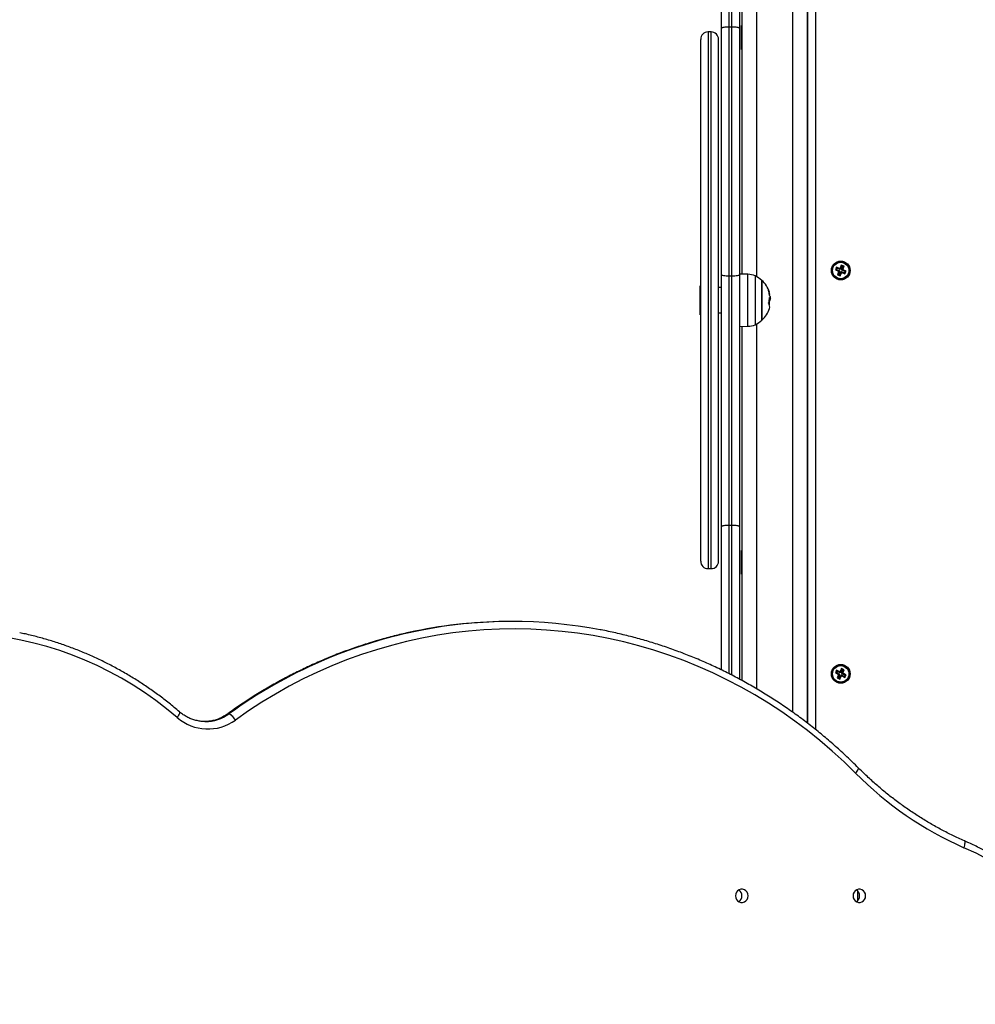
# Model space of a CAD drawing. Units: millimetres. Extents: x 1923.5 to 1933.5, y 1190.1 to 1201.5.
# Drawn here: x 1929.8 to 1930.4, y 1193.1 to 1193.8 of the extents above; entities that cross this region are included whole.
import ezdxf

# ---------------------------------------------------------------- set-up
doc = ezdxf.new("R2010")
doc.units = ezdxf.units.MM
doc.layers.add('DIASTASEIS', color=253, linetype='Continuous', lineweight=5)
doc.styles.get("Standard").update_dxf_attribs({"font": 'ARIALN.TTF'})
doc.dimstyles.get("Standard").update_dxf_attribs({"dimtxt": 0.18, "dimasz": 0.15, "dimexe": 0.18, "dimexo": 0.0625, "dimgap": 0.09, "dimtad": 0, "dimtih": 1, "dimtoh": 1, "dimzin": 0, "dimdsep": 46, "dimtxsty": 'Standard', "dimblk": 'OBLIQUE', "dimcen": 0.09, "dimadec": 0, "dimazin": 0, "dimtfac": 1, "dimtofl": 0, "dimtmove": 0, "dimatfit": 3, "dimfxl": 1, "dimtolj": 1, "dimtzin": 0, "dimarcsym": 0})

# ---------------------------------------------------------------- blocks, each defined once
blk = doc.blocks.new('SH005')
at = {"color": 7, "linetype": 'Continuous', "lineweight": 25}
for p, q in [((6881.49695, 5975.65247), (6881.49694, 5975.65212)), ((6881.50211, 5975.63631), (6881.50211, 5975.63699)), ((6881.5641, 5975.44643), (6881.5641, 5975.44711)), ((6881.60454, 5975.31971), (6881.95454, 5975.31971)), ((6881.76984, 5975.32001), (6881.76984, 5975.31971)), ((6881.76984, 5975.32001), (6881.78924, 5975.32001)), ((6881.78924, 5975.31971), (6881.78924, 5975.32001)), ((6881.59954, 5975.31471), (6881.59954, 5975.31271)), ((6881.95954, 5975.31271), (6881.95954, 5975.31471)), ((6881.60454, 5975.30771), (6881.95454, 5975.30771)), ((6881.77104, 5975.30771), (6881.77104, 5975.30571)), ((6881.78804, 5975.30571), (6881.78804, 5975.30771)), ((6881.53152, 5975.30571), (6881.62771, 5975.30571)), ((6881.62771, 5975.30571), (6881.79658, 5975.30571)), ((6881.62858, 5975.29871), (6881.62858, 5975.30071)), ((6881.79571, 5975.30071), (6881.62858, 5975.30071)), ((6881.96284, 5975.30071), (6881.79571, 5975.30071)), ((6881.79571, 5975.29871), (6881.79571, 5975.30071)), ((6881.79658, 5975.30571), (6881.96197, 5975.30571)), ((6881.96197, 5975.30571), (6882.11059, 5975.30571)), ((6881.96284, 5975.29871), (6881.96284, 5975.30071)), ((6882.10993, 5975.30071), (6881.96284, 5975.30071)), ((6881.62771, 5975.29371), (6881.52541, 5975.29371)), ((6881.79658, 5975.29371), (6881.62771, 5975.29371)), ((6881.62858, 5975.29871), (6881.79571, 5975.29871)), ((6881.76199, 5975.29371), (6881.76209, 5975.288)), ((6881.79571, 5975.29871), (6881.96284, 5975.29871)), ((6881.96197, 5975.29371), (6881.79658, 5975.29371)), ((6881.79699, 5975.288), (6881.79709, 5975.29371)), ((6882.11059, 5975.29371), (6881.96197, 5975.29371)), ((6881.96284, 5975.29871), (6882.10993, 5975.29871)), ((6881.52449, 5975.29196), (6881.76202, 5975.29196)), ((6881.59579, 5975.29236), (6881.59579, 5975.29196)), ((6881.59579, 5975.29236), (6881.59951, 5975.29236)), ((6881.59951, 5975.29236), (6881.61179, 5975.29236)), ((6881.61179, 5975.29196), (6881.61179, 5975.29236)), ((6881.79706, 5975.29196), (6882.07654, 5975.29196)), ((6881.94779, 5975.29236), (6881.94779, 5975.29196)), ((6881.94779, 5975.29236), (6881.95736, 5975.29236)), ((6881.95736, 5975.29236), (6881.96379, 5975.29236)), ((6881.96379, 5975.29196), (6881.96379, 5975.29236)), ((6881.76619, 5975.27864), (6881.76764, 5975.27864)), ((6881.79289, 5975.27864), (6881.76619, 5975.27864)), ((6881.76764, 5975.27864), (6881.79289, 5975.27864)), ((6881.78035, 5975.27348), (6881.78035, 5975.27291)), ((6881.78049, 5975.2735), (6881.78049, 5975.2728)), ((6881.78181, 5975.27286), (6881.78182, 5975.27286)), ((6881.78184, 5975.27275), (6881.78184, 5975.27288)), ((6881.49562, 5975.24771), (6882.11523, 5975.24771)), ((6881.49582, 5975.24796), (6882.11511, 5975.24796)), ((6881.52622, 5975.2281), (6881.52537, 5975.22629)), ((6881.52648, 5975.22739), (6881.52608, 5975.22654)), ((6881.52826, 5975.22715), (6881.52622, 5975.2281)), ((6881.52648, 5975.22739), (6881.52622, 5975.2281)), ((6881.52851, 5975.22643), (6881.52648, 5975.22739)), ((6881.52836, 5975.22737), (6881.52826, 5975.22715)), ((6881.52851, 5975.22643), (6881.52826, 5975.22715)), ((6881.52859, 5975.22727), (6881.52836, 5975.22737)), ((6881.52862, 5975.22666), (6881.52836, 5975.22737)), ((6881.52862, 5975.22666), (6881.52851, 5975.22643)), ((6881.52954, 5975.2293), (6881.52859, 5975.22727)), ((6881.52885, 5975.22655), (6881.52859, 5975.22727)), ((6881.52885, 5975.22655), (6881.52862, 5975.22666)), ((6881.5298, 5975.22859), (6881.52885, 5975.22655)), ((6881.53135, 5975.22846), (6881.52954, 5975.2293)), ((6881.5298, 5975.22859), (6881.52954, 5975.2293)), ((6881.52969, 5975.22616), (6881.53064, 5975.2282)), ((6881.53064, 5975.2282), (6881.5298, 5975.22859)), ((6881.5304, 5975.22642), (6881.53135, 5975.22846)), ((6881.53064, 5975.2282), (6881.53135, 5975.22846)), ((6881.79668, 5975.22796), (6881.79592, 5975.22611)), ((6881.79698, 5975.22726), (6881.79662, 5975.22641)), ((6881.79876, 5975.22711), (6881.79668, 5975.22796)), ((6881.79698, 5975.22726), (6881.79668, 5975.22796)), ((6881.79906, 5975.22641), (6881.79698, 5975.22726)), ((6881.79886, 5975.22734), (6881.79876, 5975.22711)), ((6881.79906, 5975.22641), (6881.79876, 5975.22711)), ((6881.79909, 5975.22725), (6881.79886, 5975.22734)), ((6881.79915, 5975.22664), (6881.79886, 5975.22734)), ((6881.79915, 5975.22664), (6881.79906, 5975.22641)), ((6881.79994, 5975.22933), (6881.79909, 5975.22725)), ((6881.79938, 5975.22655), (6881.79909, 5975.22725)), ((6881.79938, 5975.22655), (6881.79915, 5975.22664)), ((6881.80024, 5975.22863), (6881.79938, 5975.22655)), ((6881.80024, 5975.22863), (6881.79994, 5975.22933)), ((6881.80179, 5975.22857), (6881.79994, 5975.22933)), ((6881.8011, 5975.22828), (6881.80024, 5975.22863)), ((6881.80024, 5975.22619), (6881.8011, 5975.22828)), ((6881.80094, 5975.22649), (6881.80179, 5975.22857)), ((6881.8011, 5975.22828), (6881.80179, 5975.22857)), ((6881.52608, 5975.22654), (6881.52537, 5975.22629)), ((6881.52537, 5975.22629), (6881.52741, 5975.22533)), ((6881.52608, 5975.22654), (6881.52812, 5975.22559)), ((6881.52753, 5975.225), (6881.52658, 5975.22296)), ((6881.52729, 5975.22322), (6881.52658, 5975.22296)), ((6881.52658, 5975.22296), (6881.52839, 5975.22212)), ((6881.52824, 5975.22526), (6881.52729, 5975.22322)), ((6881.52729, 5975.22322), (6881.52813, 5975.22283)), ((6881.52802, 5975.22537), (6881.5273, 5975.22511)), ((6881.52741, 5975.22533), (6881.5273, 5975.22511)), ((6881.5273, 5975.22511), (6881.52753, 5975.225)), ((6881.52812, 5975.22559), (6881.52741, 5975.22533)), ((6881.52824, 5975.22526), (6881.52753, 5975.225)), ((6881.52812, 5975.22559), (6881.52802, 5975.22537)), ((6881.52802, 5975.22537), (6881.52824, 5975.22526)), ((6881.52813, 5975.22283), (6881.52908, 5975.22487)), ((6881.52813, 5975.22283), (6881.52839, 5975.22212)), ((6881.52839, 5975.22212), (6881.52934, 5975.22415)), ((6881.52908, 5975.22487), (6881.52934, 5975.22415)), ((6881.52908, 5975.22487), (6881.52931, 5975.22476)), ((6881.52931, 5975.22476), (6881.52942, 5975.22499)), ((6881.52931, 5975.22476), (6881.52957, 5975.22405)), ((6881.52934, 5975.22415), (6881.52957, 5975.22405)), ((6881.52942, 5975.22499), (6881.52967, 5975.22428)), ((6881.52942, 5975.22499), (6881.53145, 5975.22404)), ((6881.52957, 5975.22405), (6881.52967, 5975.22428)), ((6881.52967, 5975.22428), (6881.53171, 5975.22332)), ((6881.52969, 5975.22616), (6881.5304, 5975.22642)), ((6881.52991, 5975.22606), (6881.52969, 5975.22616)), ((6881.52981, 5975.22583), (6881.53052, 5975.22609)), ((6881.52981, 5975.22583), (6881.52991, 5975.22606)), ((6881.53185, 5975.22488), (6881.52981, 5975.22583)), ((6881.52991, 5975.22606), (6881.53063, 5975.22631)), ((6881.53063, 5975.22631), (6881.5304, 5975.22642)), ((6881.53052, 5975.22609), (6881.53063, 5975.22631)), ((6881.53256, 5975.22514), (6881.53052, 5975.22609)), ((6881.53145, 5975.22404), (6881.53185, 5975.22488)), ((6881.53145, 5975.22404), (6881.53171, 5975.22332)), ((6881.53171, 5975.22332), (6881.53256, 5975.22514)), ((6881.53185, 5975.22488), (6881.53256, 5975.22514)), ((6881.79662, 5975.22641), (6881.79592, 5975.22611)), ((6881.79592, 5975.22611), (6881.79801, 5975.22526)), ((6881.79662, 5975.22641), (6881.7987, 5975.22555)), ((6881.79814, 5975.22493), (6881.79729, 5975.22285)), ((6881.79799, 5975.22314), (6881.79729, 5975.22285)), ((6881.79729, 5975.22285), (6881.79914, 5975.22209)), ((6881.79861, 5975.22532), (6881.79791, 5975.22503)), ((6881.79801, 5975.22526), (6881.79791, 5975.22503)), ((6881.79791, 5975.22503), (6881.79814, 5975.22493)), ((6881.79884, 5975.22523), (6881.79799, 5975.22314)), ((6881.79799, 5975.22314), (6881.79885, 5975.22279)), ((6881.7987, 5975.22555), (6881.79801, 5975.22526)), ((6881.79884, 5975.22523), (6881.79814, 5975.22493)), ((6881.7987, 5975.22555), (6881.79861, 5975.22532)), ((6881.79861, 5975.22532), (6881.79884, 5975.22523)), ((6881.79885, 5975.22279), (6881.7997, 5975.22487)), ((6881.79885, 5975.22279), (6881.79914, 5975.22209)), ((6881.79914, 5975.22209), (6881.79999, 5975.22417)), ((6881.7997, 5975.22487), (6881.79999, 5975.22417)), ((6881.7997, 5975.22487), (6881.79993, 5975.22478)), ((6881.79993, 5975.22478), (6881.80003, 5975.22501)), ((6881.79993, 5975.22478), (6881.80022, 5975.22408)), ((6881.79999, 5975.22417), (6881.80022, 5975.22408)), ((6881.80003, 5975.22501), (6881.80032, 5975.22431)), ((6881.80003, 5975.22501), (6881.80211, 5975.22416)), ((6881.80022, 5975.22408), (6881.80032, 5975.22431)), ((6881.80024, 5975.22619), (6881.80094, 5975.22649)), ((6881.80047, 5975.2261), (6881.80024, 5975.22619)), ((6881.80032, 5975.22431), (6881.8024, 5975.22346)), ((6881.80038, 5975.22587), (6881.80108, 5975.22616)), ((6881.80038, 5975.22587), (6881.80047, 5975.2261)), ((6881.80246, 5975.22502), (6881.80038, 5975.22587)), ((6881.80047, 5975.2261), (6881.80117, 5975.22639)), ((6881.80117, 5975.22639), (6881.80094, 5975.22649)), ((6881.80108, 5975.22616), (6881.80117, 5975.22639)), ((6881.80316, 5975.22531), (6881.80108, 5975.22616)), ((6881.80211, 5975.22416), (6881.80246, 5975.22502)), ((6881.80211, 5975.22416), (6881.8024, 5975.22346)), ((6881.8024, 5975.22346), (6881.80316, 5975.22531)), ((6881.80246, 5975.22502), (6881.80316, 5975.22531)), ((6881.37707, 5975.21414), (6881.38301, 5975.21414)), ((6881.37951, 5975.21311), (6881.38057, 5975.21311))]:
    blk.add_line(p, q, dxfattribs=at)
at = {"color": 8, "linetype": 'Continuous', "lineweight": 25}
for p, q in [((6881.95954, 5975.31471), (6881.59954, 5975.31471)), ((6881.59954, 5975.31271), (6881.95954, 5975.31271)), ((6881.62858, 5975.30071), (6881.52908, 5975.30071)), ((6881.52803, 5975.29871), (6881.62858, 5975.29871)), ((6881.76209, 5975.288), (6881.78745, 5975.288)), ((6881.78745, 5975.288), (6881.79699, 5975.288)), ((6881.5188, 5975.28196), (6881.76381, 5975.28196)), ((6881.7959, 5975.2832), (6881.76319, 5975.2832)), ((6881.79527, 5975.28196), (6882.07654, 5975.28196)), ((6881.50322, 5975.25796), (6882.11367, 5975.25796)), ((6882.11654, 5975.24271), (6881.49169, 5975.24271))]:
    blk.add_line(p, q, dxfattribs=at)
at = {"color": 7, "linetype": 'Continuous', "lineweight": 25, "flags": 128}
for points in [[(6881.49969, 5975.67105), (6881.50556, 5975.67815), (6881.51113, 5975.68546), (6881.51641, 5975.69295), (6881.52139, 5975.70063), (6881.52606, 5975.70848), (6881.53042, 5975.71648), (6881.53445, 5975.72464), (6881.53816, 5975.73292), (6881.54153, 5975.74134), (6881.54457, 5975.74986), (6881.54726, 5975.75849), (6881.54961, 5975.76721), (6881.55161, 5975.776), (6881.55326, 5975.78486)], [(6881.49696, 5975.6518), (6881.49695, 5975.65234), (6881.49695, 5975.65246)], [(6881.49797, 5975.63196), (6881.49877, 5975.63251), (6881.49955, 5975.6331), (6881.50027, 5975.63372), (6881.50089, 5975.63433), (6881.50141, 5975.63491), (6881.50179, 5975.63545), (6881.50203, 5975.63592), (6881.50211, 5975.63631)], [(6881.46238, 5975.21575), (6881.46991, 5975.22349), (6881.47717, 5975.23146), (6881.48417, 5975.23963), (6881.49089, 5975.24801), (6881.49732, 5975.25658), (6881.50346, 5975.26534), (6881.50931, 5975.27428), (6881.51486, 5975.28338), (6881.5201, 5975.29264), (6881.52503, 5975.30206), (6881.52964, 5975.31161), (6881.53393, 5975.32129), (6881.53789, 5975.3311), (6881.54153, 5975.34102), (6881.54483, 5975.35104), (6881.54779, 5975.36115), (6881.55041, 5975.37135), (6881.55269, 5975.38162), (6881.55463, 5975.39195), (6881.55622, 5975.40233), (6881.55747, 5975.41276), (6881.55836, 5975.42321), (6881.5589, 5975.43369), (6881.5591, 5975.44418), (6881.55894, 5975.45467), (6881.55843, 5975.46515), (6881.55757, 5975.47561), (6881.55637, 5975.48604), (6881.55481, 5975.49642), (6881.55291, 5975.50676), (6881.55066, 5975.51704), (6881.54807, 5975.52724), (6881.54515, 5975.53736), (6881.54188, 5975.54739), (6881.53828, 5975.55732), (6881.53435, 5975.56714), (6881.5301, 5975.57684), (6881.52552, 5975.58641), (6881.52062, 5975.59584), (6881.51541, 5975.60511), (6881.5099, 5975.61423), (6881.50408, 5975.62319), (6881.49797, 5975.63196)], [(6881.62858, 5975.30071), (6881.62856, 5975.30169), (6881.62851, 5975.30262), (6881.62843, 5975.30349), (6881.62832, 5975.30425), (6881.62819, 5975.30487), (6881.62804, 5975.30533), (6881.62788, 5975.30561), (6881.62771, 5975.30571)], [(6881.79571, 5975.30071), (6881.79573, 5975.30169), (6881.79578, 5975.30262), (6881.79586, 5975.30349), (6881.79597, 5975.30425), (6881.7961, 5975.30487), (6881.79625, 5975.30533), (6881.79641, 5975.30561), (6881.79658, 5975.30571)], [(6881.96284, 5975.30071), (6881.96283, 5975.30169), (6881.96278, 5975.30262), (6881.9627, 5975.30349), (6881.96259, 5975.30425), (6881.96246, 5975.30487), (6881.96231, 5975.30533), (6881.96214, 5975.30561), (6881.96197, 5975.30571)], [(6881.38004, 5975.29637), (6881.37877, 5975.2962), (6881.37761, 5975.2957), (6881.37664, 5975.29491), (6881.37595, 5975.2939), (6881.37559, 5975.29274), (6881.37559, 5975.29154), (6881.37595, 5975.29038), (6881.37664, 5975.28937), (6881.37761, 5975.28858), (6881.37877, 5975.28808), (6881.38004, 5975.28791), (6881.38131, 5975.28808), (6881.38247, 5975.28858), (6881.38344, 5975.28937), (6881.38413, 5975.29038), (6881.38449, 5975.29154), (6881.38449, 5975.29274), (6881.38413, 5975.2939), (6881.38344, 5975.29491), (6881.38247, 5975.2957), (6881.38131, 5975.2962), (6881.38004, 5975.29637)], [(6881.62771, 5975.29371), (6881.62788, 5975.29381), (6881.62804, 5975.29409), (6881.62819, 5975.29455), (6881.62832, 5975.29517), (6881.62843, 5975.29593), (6881.62851, 5975.2968), (6881.62856, 5975.29773), (6881.62858, 5975.29871)], [(6881.79658, 5975.29371), (6881.79641, 5975.29381), (6881.79625, 5975.29409), (6881.7961, 5975.29455), (6881.79597, 5975.29517), (6881.79586, 5975.29593), (6881.79578, 5975.2968), (6881.79573, 5975.29773), (6881.79571, 5975.29871)], [(6881.96197, 5975.29371), (6881.96214, 5975.29381), (6881.96231, 5975.29409), (6881.96246, 5975.29455), (6881.96259, 5975.29517), (6881.9627, 5975.29593), (6881.96278, 5975.2968), (6881.96283, 5975.29773), (6881.96284, 5975.29871)], [(6881.38004, 5975.21743), (6881.37877, 5975.21726), (6881.37761, 5975.21676), (6881.37664, 5975.21597), (6881.37595, 5975.21496), (6881.37559, 5975.21381), (6881.37559, 5975.2126), (6881.37595, 5975.21145), (6881.37664, 5975.21044), (6881.37761, 5975.20965), (6881.37877, 5975.20915), (6881.38004, 5975.20898), (6881.38131, 5975.20915), (6881.38247, 5975.20965), (6881.38344, 5975.21044), (6881.38413, 5975.21145), (6881.38449, 5975.2126), (6881.38449, 5975.21381), (6881.38413, 5975.21496), (6881.38344, 5975.21597), (6881.38247, 5975.21676), (6881.38131, 5975.21726), (6881.38004, 5975.21743)], [(6881.30124, 5975.02603), (6881.30941, 5975.03048), (6881.31741, 5975.03521), (6881.32521, 5975.04022), (6881.33281, 5975.0455), (6881.34019, 5975.05104), (6881.34734, 5975.05683), (6881.35426, 5975.06288), (6881.36094, 5975.06916), (6881.36736, 5975.07567), (6881.37352, 5975.08241), (6881.3794, 5975.08935), (6881.38501, 5975.0965), (6881.39032, 5975.10384), (6881.39535, 5975.11136), (6881.40007, 5975.11905), (6881.40448, 5975.1269), (6881.40857, 5975.1349), (6881.41235, 5975.14304)]]:
    blk.add_lwpolyline(points, dxfattribs=at)
at = {"color": 8, "linetype": 'Continuous', "lineweight": 25, "flags": 128}
for points in [[(6881.50349, 5975.6695), (6881.50329, 5975.66938), (6881.50293, 5975.66935), (6881.50245, 5975.66946), (6881.50186, 5975.6697), (6881.50118, 5975.67005), (6881.50045, 5975.6705), (6881.49969, 5975.67105)], [(6881.50211, 5975.63699), (6881.50203, 5975.63728), (6881.50202, 5975.63728)], [(6881.46238, 5975.21575), (6881.46309, 5975.21515), (6881.46377, 5975.21464), (6881.4644, 5975.21424), (6881.46496, 5975.21397), (6881.46541, 5975.21383), (6881.46574, 5975.21382), (6881.46591, 5975.21392)], [(6881.41235, 5975.14304), (6881.41325, 5975.14272), (6881.41412, 5975.14248), (6881.41491, 5975.14233), (6881.41561, 5975.14227), (6881.41619, 5975.1423), (6881.41662, 5975.14243), (6881.41688, 5975.14265), (6881.41692, 5975.14273)]]:
    blk.add_lwpolyline(points, dxfattribs=at)
at = {"color": 7, "linetype": 'Continuous', "lineweight": 25}
for centre, radius in [((6881.52896, 5975.22571), 0.0063), ((6881.52896, 5975.22571), 0.00572), ((6881.52896, 5975.22571), 0.00552), ((6881.79954, 5975.22571), 0.0063), ((6881.79954, 5975.22571), 0.00572), ((6881.79954, 5975.22571), 0.00552)]:
    blk.add_circle(centre, radius, dxfattribs=at)
for centre, radius, start, end in [((6881.52333, 5975.65042), 0.03137, 138.89474, 216.04549), ((6881.24511, 5975.44707), 0.31899, 0.00799, 11.65522), ((6881.24554, 5975.44643), 0.31856, 349.27186, 10.90838), ((6881.60454, 5975.31471), 0.005, 90, 180), ((6881.95454, 5975.31471), 0.005, 0, 90), ((6881.60454, 5975.31271), 0.005, 180, 270), ((6881.95454, 5975.31271), 0.005, 270, 0), ((6881.38004, 5975.29663), 0.00463, 211.78899, 328.21101), ((6881.77409, 5975.28821), 0.012, 181, 204.67637), ((6881.78499, 5975.28821), 0.012, 335.32363, 359), ((6881.77954, 5975.29071), 0.018, 204.67637, 222.12642), ((6881.77954, 5975.29071), 0.018, 317.87358, 335.32363), ((6881.77954, 5975.29071), 0.018, 222.12642, 252.46683), ((6881.77531, 5975.27746), 0.00409, 253.03433, 304.13894), ((6881.77713, 5975.28721), 0.01369, 267.25862, 272.93549), ((6881.77954, 5975.29146), 0.018, 261.31827, 273.22385), ((6881.78197, 5975.28684), 0.01343, 252.01073, 267.25048), ((6881.78143, 5975.27729), 0.00451, 237.93937, 256.18898), ((6881.77954, 5975.29071), 0.018, 273.22385, 277.25085), ((6881.77991, 5975.27785), 0.00523, 297.42819, 303.49414), ((6881.78389, 5975.2773), 0.00391, 254.56935, 307.04965), ((6881.78187, 5975.2875), 0.01399, 274.64006, 287.90973), ((6881.77954, 5975.29071), 0.018, 287.70277, 317.87358), ((6881.38004, 5975.2177), 0.00463, 211.78899, 328.21101), ((6881.63061, 5975.04641), 0.23869, 134.81201, 156.12078)]:
    blk.add_arc(centre, radius, start, end, dxfattribs=at)
at = {"color": 8, "linetype": 'Continuous', "lineweight": 25}
for centre, radius, start, end in [((6881.52393, 5975.65218), 0.02699, 180.13539, 216.02641), ((6881.52398, 5975.65289), 0.02704, 182.30344, 216.00131), ((6881.2365, 5975.44472), 0.32789, 11.75331, 35.90094), ((6881.23691, 5975.44424), 0.32744, 10.99988, 35.91489)]:
    blk.add_arc(centre, radius, start, end, dxfattribs=at)
at = {"color": 7, "linetype": 'Continuous', "lineweight": 25}
for points, knots in [([(6881.50349, 5975.6695), (6881.50449, 5975.67068), (6881.50738, 5975.67409), (6881.51197, 5975.67987), (6881.51716, 5975.68688), (6881.52208, 5975.69405), (6881.52674, 5975.70139), (6881.53112, 5975.70887), (6881.53523, 5975.71649), (6881.53904, 5975.72424), (6881.54257, 5975.73211), (6881.54581, 5975.74009), (6881.54875, 5975.74817), (6881.55139, 5975.75634), (6881.55371, 5975.7646), (6881.55541, 5975.77138), (6881.55622, 5975.77543), (6881.55647, 5975.77668)], [0, 0, 0, 0, 0.038021, 0.109583, 0.181144, 0.2527, 0.324252, 0.395799, 0.467342, 0.53888, 0.610413, 0.681943, 0.753468, 0.824989, 0.896507, 0.968022, 1, 1, 1, 1]), ([(6881.49698, 5975.65246), (6881.49699, 5975.65303), (6881.497, 5975.65456), (6881.49737, 5975.65702), (6881.49805, 5975.65981), (6881.49905, 5975.66252), (6881.50035, 5975.66512), (6881.50183, 5975.66746), (6881.50297, 5975.66886), (6881.50349, 5975.6695)], [0, 0, 0, 0, 0.092837, 0.248584, 0.404277, 0.559827, 0.715163, 0.870235, 1, 1, 1, 1]), ([(6881.50202, 5975.63728), (6881.50175, 5975.63767), (6881.50092, 5975.63885), (6881.49974, 5975.64095), (6881.49857, 5975.64359), (6881.49771, 5975.64633), (6881.49715, 5975.64908), (6881.49703, 5975.65093), (6881.49697, 5975.65182)], [0, 0, 0, 0, 0.089374, 0.273121, 0.457145, 0.641539, 0.826272, 1, 1, 1, 1]), ([(6881.55747, 5975.51162), (6881.55712, 5975.51336), (6881.5561, 5975.51838), (6881.55409, 5975.52662), (6881.55144, 5975.53634), (6881.54848, 5975.54598), (6881.54521, 5975.55554), (6881.54165, 5975.565), (6881.53779, 5975.57436), (6881.53364, 5975.5836), (6881.5292, 5975.59273), (6881.52447, 5975.60172), (6881.51947, 5975.61059), (6881.51418, 5975.61931), (6881.50872, 5975.62772), (6881.50461, 5975.63368), (6881.50237, 5975.63679), (6881.50202, 5975.63728)], [0, 0, 0, 0, 0.038696, 0.111935, 0.185177, 0.25842, 0.331664, 0.404911, 0.47816, 0.551411, 0.624665, 0.697921, 0.77118, 0.844441, 0.917706, 0.987122, 1, 1, 1, 1]), ([(6881.46591, 5975.21392), (6881.4672, 5975.21521), (6881.47091, 5975.21895), (6881.47688, 5975.22529), (6881.48372, 5975.23299), (6881.49032, 5975.24088), (6881.49667, 5975.24895), (6881.50276, 5975.2572), (6881.50858, 5975.26561), (6881.51414, 5975.27417), (6881.51943, 5975.28289), (6881.52444, 5975.29176), (6881.52917, 5975.30075), (6881.53361, 5975.30988), (6881.53777, 5975.31912), (6881.54163, 5975.32848), (6881.54519, 5975.33794), (6881.54846, 5975.3475), (6881.55142, 5975.35714), (6881.55408, 5975.36686), (6881.55641, 5975.37665), (6881.55788, 5975.38338), (6881.55848, 5975.38685), (6881.55851, 5975.38703)], [0, 0, 0, 0, 0.027065, 0.078147, 0.12923, 0.18031, 0.231388, 0.282465, 0.333539, 0.384612, 0.435682, 0.48675, 0.537817, 0.588881, 0.639943, 0.691004, 0.742062, 0.793119, 0.844175, 0.895229, 0.946281, 0.997332, 1, 1, 1, 1]), ([(6881.77761, 5975.27407), (6881.77761, 5975.27408), (6881.77763, 5975.27408), (6881.77765, 5975.27409), (6881.77767, 5975.27409), (6881.7777, 5975.27409), (6881.77774, 5975.27409), (6881.77777, 5975.27409), (6881.7778, 5975.27408), (6881.77782, 5975.27408), (6881.77783, 5975.27408)], [0, 0, 0, 0, 0.125923, 0.249842, 0.375393, 0.499684, 0.624317, 0.749776, 0.873941, 1, 1, 1, 1]), ([(6881.78139, 5975.27338), (6881.78108, 5975.2732), (6881.78046, 5975.27283), (6881.78051, 5975.27277), (6881.78054, 5975.27274)], [0, 0, 0, 0, 0.500164, 1, 1, 1, 1]), ([(6881.78133, 5975.27343), (6881.78134, 5975.27343), (6881.78136, 5975.27343), (6881.78139, 5975.27343), (6881.78141, 5975.27342), (6881.78142, 5975.2734), (6881.7814, 5975.27339), (6881.78139, 5975.27338)], [0, 0, 0, 0, 0.125065, 0.250563, 0.500117, 0.749764, 1, 1, 1, 1]), ([(6881.78182, 5975.27286), (6881.7818, 5975.27287), (6881.78175, 5975.2729), (6881.78213, 5975.27311), (6881.78231, 5975.27322)], [0, 0, 0, 0, 0.501287, 1, 1, 1, 1]), ([(6881.78279, 5975.2735), (6881.7828, 5975.2735), (6881.78283, 5975.27352), (6881.78288, 5975.27353), (6881.78293, 5975.27355), (6881.78298, 5975.27355), (6881.783, 5975.27355), (6881.78301, 5975.27356)], [0, 0, 0, 0, 0.250305, 0.49945, 0.748806, 0.875373, 1, 1, 1, 1]), ([(6881.78618, 5975.27419), (6881.78619, 5975.27419), (6881.7862, 5975.2742), (6881.78623, 5975.2742), (6881.78624, 5975.27421), (6881.78626, 5975.27421), (6881.78627, 5975.2742), (6881.78627, 5975.2742), (6881.78626, 5975.27419), (6881.78625, 5975.27418)], [0, 0, 0, 0, 0.126139, 0.250176, 0.375783, 0.500373, 0.62499, 0.75082, 1, 1, 1, 1]), ([(6881.41692, 5975.14273), (6881.41752, 5975.14407), (6881.41926, 5975.14796), (6881.42237, 5975.15433), (6881.42635, 5975.1618), (6881.4306, 5975.16912), (6881.43513, 5975.17629), (6881.43993, 5975.18331), (6881.44499, 5975.19017), (6881.45031, 5975.19685), (6881.45588, 5975.20335), (6881.46109, 5975.20903), (6881.46451, 5975.21249), (6881.46591, 5975.21392)], [0, 0, 0, 0, 0.050966, 0.148852, 0.246737, 0.344616, 0.442488, 0.540354, 0.638212, 0.736064, 0.833909, 0.931747, 1, 1, 1, 1]), ([(6881.06304, 5975.0187), (6881.06448, 5975.01804), (6881.06861, 5975.01611), (6881.07554, 5975.01314), (6881.08388, 5975.00988), (6881.09234, 5975.0069), (6881.1009, 5975.0042), (6881.10956, 5975.00178), (6881.1183, 5974.99965), (6881.12711, 5974.9978), (6881.13599, 5974.99625), (6881.14493, 5974.99499), (6881.1539, 5974.99403), (6881.1629, 5974.99336), (6881.17193, 5974.99299), (6881.18096, 5974.99292), (6881.18999, 5974.99314), (6881.199, 5974.99366), (6881.20799, 5974.99448), (6881.21695, 5974.9956), (6881.22585, 5974.99701), (6881.2347, 5974.99871), (6881.24349, 5975.0007), (6881.25219, 5975.00298), (6881.2608, 5975.00554), (6881.26931, 5975.00839), (6881.27771, 5975.01151), (6881.28599, 5975.01491), (6881.29413, 5975.01858), (6881.30214, 5975.02252), (6881.30999, 5975.02672), (6881.31768, 5975.03117), (6881.3252, 5975.03588), (6881.33255, 5975.04082), (6881.3397, 5975.04601), (6881.34666, 5975.05143), (6881.35341, 5975.05708), (6881.35994, 5975.06294), (6881.36625, 5975.06902), (6881.37234, 5975.0753), (6881.37818, 5975.08178), (6881.38378, 5975.08844), (6881.38913, 5975.09529), (6881.39422, 5975.10231), (6881.39905, 5975.10949), (6881.40361, 5975.11682), (6881.40789, 5975.1243), (6881.41189, 5975.13192), (6881.41485, 5975.13809), (6881.41647, 5975.14171), (6881.41692, 5975.14273)], [0, 0, 0, 0, 0.011313, 0.032627, 0.053942, 0.075258, 0.096575, 0.117892, 0.13921, 0.160528, 0.181847, 0.203166, 0.224485, 0.245805, 0.267124, 0.288444, 0.309764, 0.331085, 0.352405, 0.373725, 0.395045, 0.416364, 0.437684, 0.459003, 0.480322, 0.50164, 0.522958, 0.544275, 0.565592, 0.586908, 0.608224, 0.629538, 0.650852, 0.672165, 0.693477, 0.714787, 0.736097, 0.757406, 0.778713, 0.800019, 0.821324, 0.842627, 0.863929, 0.88523, 0.906529, 0.927827, 0.949124, 0.970419, 0.991713, 1, 1, 1, 1])]:
    blk.add_open_spline(points, degree=3, knots=knots, dxfattribs=at)
blk = doc.blocks.new('KATOPSH_SH005')
at = {"rotation": 89.99999999999999}
blk.add_blockref('SH005', (7905.57478, -5688.20617), dxfattribs=at)
blk = doc.blocks.new('_Oblique')
at = {"color": 0, "linetype": 'ByBlock', "lineweight": -2}
blk.add_line((-0.5, -0.5), (0.5, 0.5), dxfattribs=at)
blk = doc.blocks.new('*D29')
at = {"layer": 'Defpoints', "color": 0}
for p in [(1927.44084, 1194.02287), (1930.26707, 1194.02287), (1928.36345, 1192.24924)]:
    blk.add_point(p, dxfattribs=at)
at = {"layer": 'DIASTASEIS', "color": 0, "lineweight": -2}
for p, q in [((1930.20457, 1194.02287), (1927.26084, 1194.02287)), ((1927.44084, 1194.02287), (1927.44084, 1193.31796)), ((1927.44084, 1192.24924), (1927.44084, 1192.95415)), ((1928.30095, 1192.24924), (1927.26084, 1192.24924))]:
    blk.add_line(p, q, dxfattribs=at)
at = {"layer": 'DIASTASEIS', "color": 0, "linetype": 'ByBlock', "lineweight": -2, "xscale": 0.15, "yscale": 0.15, "zscale": 0.15}
for p, rotation in [((1927.44084, 1194.02287), 90), ((1927.44084, 1192.24924), 270)]:
    blk.add_blockref('_Oblique', p, dxfattribs=dict(at, rotation=rotation))
at = {"layer": 'DIASTASEIS', "color": 0, "insert": (1927.44084, 1193.13606), "char_height": 0.18, "attachment_point": 5}
blk.add_mtext('\\A1;\\A1;1.65', dxfattribs=at)

msp = doc.modelspace()

# ---------------------------------------------------------------- block references
msp.add_blockref('KATOPSH_SH005', (0, 0))

# ---------------------------------------------------------------- dimensions: what is measured, and where the dimension line sits
at = {"layer": 'DIASTASEIS'}
dim = msp.add_linear_dim(base=(1927.44084, 1194.02287), p1=(1928.36345, 1192.24924, -2.20241), p2=(1930.26707, 1194.02287), angle=90, text='\\A1;1.65', dimstyle='Standard', override={"dimtxsty": 'Standard'}, dxfattribs=at)
dim.commit()
dim.dimension.update_dxf_attribs({"geometry": '*D29', "text_midpoint": (1927.44084, 1193.13606)})

doc.saveas('drawing.dxf')
